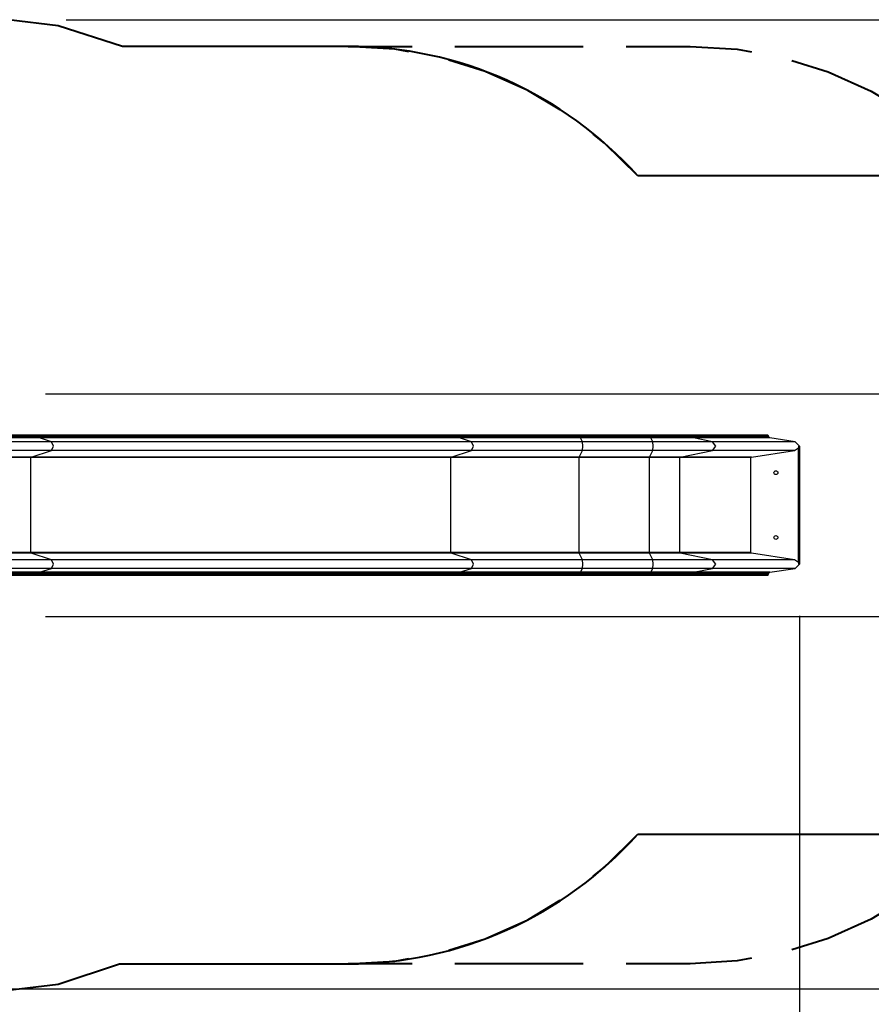
# Model space of a CAD drawing. Units: inches. Extents: x 251 to 342, y 157 to 263.
# Drawn here: x 275 to 308, y 177 to 215 of the extents above; entities that cross this region are included whole.
import ezdxf

# ---------------------------------------------------------------- set-up
doc = ezdxf.new("R2010")
doc.units = ezdxf.units.IN
doc.header["$MEASUREMENT"] = 0
doc.layers.add('Ebene 1', color=7, linetype='Continuous')

# ---------------------------------------------------------------- blocks, each defined once
blk = doc.blocks.new('block 2')
at = {"layer": 'Ebene 1', "color": 179, "lineweight": 40, "true_color": 0x1a171b}
for points in [[(276.813, 214.381), (274.885, 214.622)], [(279.292, 213.592), (276.813, 214.381)], [(288, 213.592), (279.292, 213.592)], [(290.351, 213.383), (289.798, 213.484), (288, 213.592)], [(288, 213.592), (290.476, 213.592)], [(292.127, 213.592), (297.079, 213.592)], [(298.729, 213.592), (301.206, 213.592)], [(301.206, 213.592), (303.018, 213.482), (303.577, 213.38)], [(296.189, 211.14), (294.935, 211.893), (293.29, 212.628), (291.892, 213.062)], [(305.13, 213.053), (306.538, 212.613), (308.193, 211.865), (309.455, 211.1)], [(299.18, 208.593), (297.901, 209.86), (297.457, 210.206)], [(301.435, 208.593), (299.18, 208.593)], [(311.205, 208.593), (299.18, 208.593)], [(307.448, 208.593), (302.938, 208.593)], [(297.457, 181.579), (297.901, 181.924), (299.18, 183.193)], [(299.18, 183.193), (301.435, 183.193)], [(299.18, 183.193), (311.205, 183.193)], [(302.938, 183.193), (307.448, 183.193)], [(291.892, 178.724), (293.29, 179.156), (294.935, 179.892), (296.189, 180.645)], [(309.455, 180.685), (308.193, 179.919), (306.538, 179.172), (305.13, 178.732)], [(276.813, 177.403), (279.18, 178.193)], [(279.18, 178.193), (288, 178.193)], [(288, 178.193), (289.798, 178.301), (290.351, 178.402)], [(290.476, 178.193), (288, 178.193)], [(297.079, 178.193), (292.127, 178.193)], [(301.206, 178.193), (298.729, 178.193)], [(303.577, 178.405), (303.018, 178.302), (301.206, 178.193)], [(274.765, 177.163), (276.813, 177.403)]]:
    blk.add_lwpolyline(points, dxfattribs=at)
at = {"layer": 'Ebene 1', "color": 179, "lineweight": 25, "true_color": 0x1a171b}
for points in [[(277.121, 214.622), (342.17, 214.622)], [(276.323, 200.192), (331.239, 200.192)], [(276.064, 198.565), (275.135, 198.565), (274.123, 198.565)], [(276.064, 198.535), (275.135, 198.535), (274.123, 198.535)], [(276.086, 198.485), (275.147, 198.485), (274.123, 198.485)], [(276.552, 198.335), (275.39, 198.335), (274.123, 198.335)], [(276.048, 198.593), (275.171, 198.593), (274.216, 198.593)], [(276.064, 198.565), (276.059, 198.584), (276.048, 198.593)], [(292.264, 198.593), (276.048, 198.593)], [(292.278, 198.565), (276.064, 198.565)], [(276.064, 198.535), (276.064, 198.565)], [(276.086, 198.485), (276.07, 198.503), (276.064, 198.535)], [(292.278, 198.535), (276.064, 198.535)], [(292.301, 198.485), (276.086, 198.485)], [(276.552, 198.335), (276.086, 198.485)], [(276.552, 198), (276.629, 198.167), (276.552, 198.335)], [(292.767, 198.335), (276.552, 198.335)], [(296.967, 198.593), (295.318, 198.593), (293.736, 198.593), (292.264, 198.593)], [(292.278, 198.565), (292.274, 198.584), (292.264, 198.593)], [(296.97, 198.565), (295.325, 198.565), (293.747, 198.565), (292.278, 198.565)], [(292.278, 198.535), (292.278, 198.565)], [(296.97, 198.535), (295.325, 198.535), (293.747, 198.535), (292.278, 198.535)], [(292.301, 198.485), (292.285, 198.503), (292.278, 198.535)], [(296.973, 198.485), (295.335, 198.485), (293.764, 198.485), (292.301, 198.485)], [(292.767, 198.335), (292.301, 198.485)], [(297.048, 198.335), (295.547, 198.335), (294.107, 198.335), (292.767, 198.335)], [(292.767, 198), (292.844, 198.167), (292.767, 198.335)], [(296.97, 198.565), (296.969, 198.584), (296.967, 198.593)], [(299.685, 198.593), (296.967, 198.593)], [(299.688, 198.565), (296.97, 198.565)], [(296.97, 198.535), (296.97, 198.565)], [(296.973, 198.485), (296.971, 198.503), (296.97, 198.535)], [(299.688, 198.535), (296.97, 198.535)], [(299.691, 198.485), (296.973, 198.485)], [(297.048, 198.335), (296.973, 198.485)], [(297.048, 198), (297.06, 198.167), (297.048, 198.335)], [(299.766, 198.335), (297.048, 198.335)], [(301.27, 198.593), (300.861, 198.593), (300.314, 198.593), (299.685, 198.593)], [(299.688, 198.565), (299.687, 198.584), (299.685, 198.593)], [(301.294, 198.565), (300.879, 198.565), (300.325, 198.565), (299.688, 198.565)], [(299.688, 198.535), (299.688, 198.565)], [(301.294, 198.535), (300.879, 198.535), (300.325, 198.535), (299.688, 198.535)], [(299.691, 198.485), (299.689, 198.503), (299.688, 198.535)], [(301.33, 198.485), (300.906, 198.485), (300.341, 198.485), (299.691, 198.485)], [(299.766, 198.335), (299.691, 198.485)], [(302.071, 198.335), (301.475, 198.335), (300.68, 198.335), (299.766, 198.335)], [(299.766, 198), (299.778, 198.167), (299.766, 198.335)], [(301.294, 198.565), (301.287, 198.584), (301.27, 198.593)], [(304.196, 198.593), (301.27, 198.593)], [(304.228, 198.565), (301.294, 198.565)], [(301.294, 198.535), (301.294, 198.565)], [(301.33, 198.485), (301.304, 198.503), (301.294, 198.535)], [(304.228, 198.535), (301.294, 198.535)], [(304.275, 198.485), (301.33, 198.485)], [(302.071, 198.335), (301.33, 198.485)], [(302.071, 198), (302.193, 198.167), (302.071, 198.335)], [(305.264, 198.335), (302.071, 198.335)], [(304.228, 198.565), (304.196, 198.593)], [(304.228, 198.535), (304.228, 198.565)], [(304.275, 198.485), (304.228, 198.535)], [(305.264, 198.335), (304.275, 198.485)], [(305.426, 198.167), (305.264, 198.335)], [(276.552, 198), (275.39, 198), (274.123, 198)], [(275.766, 197.745), (276.552, 198)], [(292.767, 198), (276.552, 198)], [(291.981, 197.745), (292.767, 198)], [(297.048, 198), (295.547, 198), (294.107, 198), (292.767, 198)], [(296.922, 197.745), (297.048, 198)], [(299.766, 198), (297.048, 198)], [(299.64, 197.745), (299.766, 198)], [(302.071, 198), (301.475, 198), (300.68, 198), (299.766, 198)], [(300.821, 197.745), (302.071, 198)], [(305.235, 198), (302.071, 198)], [(303.568, 197.745), (305.235, 198)], [(305.235, 198), (305.383, 198.103)], [(305.383, 198.103), (305.396, 198.135), (305.404, 198.167)], [(305.383, 193.682), (305.383, 198.103)], [(305.404, 198.167), (305.415, 198.167), (305.426, 198.167)], [(305.404, 198.167), (305.404, 193.618)], [(305.426, 198.167), (305.426, 193.618)], [(275.766, 197.745), (274.98, 197.745), (274.123, 197.745)], [(275.758, 197.725), (274.975, 197.725), (274.123, 197.725)], [(275.758, 197.725), (275.76, 197.739), (275.766, 197.745)], [(291.972, 197.725), (275.758, 197.725)], [(275.758, 194.059), (275.758, 197.725)], [(291.981, 197.745), (275.766, 197.745)], [(291.972, 197.725), (291.975, 197.739), (291.981, 197.745)], [(296.921, 197.725), (295.186, 197.725), (293.521, 197.725), (291.972, 197.725)], [(291.972, 194.059), (291.972, 197.725)], [(296.922, 197.745), (295.189, 197.745), (293.528, 197.745), (291.981, 197.745)], [(296.921, 197.725), (296.921, 197.739), (296.922, 197.745)], [(299.639, 197.725), (296.921, 197.725)], [(296.921, 194.059), (296.921, 197.725)], [(299.64, 197.745), (296.922, 197.745)], [(299.639, 197.725), (299.639, 197.739), (299.64, 197.745)], [(300.807, 197.725), (300.314, 197.725), (299.639, 197.725)], [(299.639, 194.059), (299.639, 197.725)], [(300.821, 197.745), (300.323, 197.745), (299.64, 197.745)], [(300.807, 197.725), (300.811, 197.739), (300.821, 197.745)], [(303.549, 197.725), (300.807, 197.725)], [(300.807, 194.059), (300.807, 197.725)], [(303.568, 197.745), (300.821, 197.745)], [(303.549, 197.725), (303.568, 197.745)], [(303.549, 194.059), (303.549, 197.725)], [(275.758, 194.059), (274.975, 194.059), (274.123, 194.059)], [(275.766, 194.039), (274.98, 194.039), (274.123, 194.039)], [(276.552, 193.785), (275.39, 193.785), (274.123, 193.785)], [(275.766, 194.039), (275.76, 194.046), (275.758, 194.059)], [(291.972, 194.059), (275.758, 194.059)], [(291.981, 194.039), (275.766, 194.039)], [(276.552, 193.785), (275.766, 194.039)], [(276.552, 193.45), (276.629, 193.618), (276.552, 193.785)], [(292.767, 193.785), (276.552, 193.785)], [(296.921, 194.059), (295.186, 194.059), (293.521, 194.059), (291.972, 194.059)], [(291.981, 194.039), (291.975, 194.046), (291.972, 194.059)], [(296.922, 194.039), (295.189, 194.039), (293.528, 194.039), (291.981, 194.039)], [(292.767, 193.785), (291.981, 194.039)], [(297.048, 193.785), (295.547, 193.785), (294.107, 193.785), (292.767, 193.785)], [(292.767, 193.45), (292.844, 193.618), (292.767, 193.785)], [(296.922, 194.039), (296.921, 194.046), (296.921, 194.059)], [(299.639, 194.059), (296.921, 194.059)], [(299.64, 194.039), (296.922, 194.039)], [(297.048, 193.785), (296.922, 194.039)], [(297.048, 193.45), (297.06, 193.618), (297.048, 193.785)], [(299.766, 193.785), (297.048, 193.785)], [(300.807, 194.059), (300.314, 194.059), (299.639, 194.059)], [(299.64, 194.039), (299.639, 194.046), (299.639, 194.059)], [(300.821, 194.039), (300.323, 194.039), (299.64, 194.039)], [(299.766, 193.785), (299.64, 194.039)], [(302.071, 193.785), (301.475, 193.785), (300.68, 193.785), (299.766, 193.785)], [(299.766, 193.45), (299.778, 193.618), (299.766, 193.785)], [(300.821, 194.039), (300.811, 194.046), (300.807, 194.059)], [(303.549, 194.059), (300.807, 194.059)], [(303.568, 194.039), (300.821, 194.039)], [(302.071, 193.785), (300.821, 194.039)], [(302.071, 193.45), (302.193, 193.618), (302.071, 193.785)], [(305.235, 193.785), (302.071, 193.785)], [(303.568, 194.039), (303.549, 194.059)], [(305.235, 193.785), (303.568, 194.039)], [(305.383, 193.682), (305.235, 193.785)], [(276.552, 193.45), (275.39, 193.45), (274.123, 193.45)], [(276.086, 193.299), (276.552, 193.45)], [(292.767, 193.45), (276.552, 193.45)], [(292.301, 193.299), (292.767, 193.45)], [(297.048, 193.45), (295.547, 193.45), (294.107, 193.45), (292.767, 193.45)], [(296.973, 193.299), (297.048, 193.45)], [(299.766, 193.45), (297.048, 193.45)], [(299.691, 193.299), (299.766, 193.45)], [(302.071, 193.45), (301.475, 193.45), (300.68, 193.45), (299.766, 193.45)], [(301.33, 193.299), (302.071, 193.45)], [(305.264, 193.45), (302.071, 193.45)], [(304.275, 193.299), (305.264, 193.45)], [(305.264, 193.45), (305.426, 193.618)], [(305.404, 193.618), (305.396, 193.65), (305.383, 193.682)], [(305.404, 193.618), (305.415, 193.618), (305.426, 193.618)], [(276.086, 193.299), (275.147, 193.299), (274.123, 193.299)], [(276.064, 193.25), (275.135, 193.25), (274.123, 193.25)], [(276.064, 193.22), (275.135, 193.22), (274.123, 193.22)], [(274.214, 193.192), (275.171, 193.192), (276.048, 193.192)], [(276.048, 193.192), (276.059, 193.2), (276.064, 193.22)], [(276.048, 193.192), (292.264, 193.192)], [(276.064, 193.25), (276.07, 193.282), (276.086, 193.299)], [(292.278, 193.25), (276.064, 193.25)], [(276.064, 193.22), (276.064, 193.25)], [(292.278, 193.22), (276.064, 193.22)], [(292.301, 193.299), (276.086, 193.299)], [(292.264, 193.192), (292.274, 193.2), (292.278, 193.22)], [(292.264, 193.192), (293.736, 193.192), (295.318, 193.192), (296.967, 193.192)], [(292.278, 193.25), (292.285, 193.282), (292.301, 193.299)], [(296.97, 193.25), (295.325, 193.25), (293.747, 193.25), (292.278, 193.25)], [(292.278, 193.22), (292.278, 193.25)], [(296.97, 193.22), (295.325, 193.22), (293.747, 193.22), (292.278, 193.22)], [(296.973, 193.299), (295.335, 193.299), (293.764, 193.299), (292.301, 193.299)], [(296.967, 193.192), (296.969, 193.2), (296.97, 193.22)], [(296.967, 193.192), (299.685, 193.192)], [(296.97, 193.25), (296.971, 193.282), (296.973, 193.299)], [(299.688, 193.25), (296.97, 193.25)], [(296.97, 193.22), (296.97, 193.25)], [(299.688, 193.22), (296.97, 193.22)], [(299.691, 193.299), (296.973, 193.299)], [(299.685, 193.192), (299.687, 193.2), (299.688, 193.22)], [(299.685, 193.192), (300.314, 193.192), (300.861, 193.192), (301.27, 193.192)], [(299.688, 193.25), (299.689, 193.282), (299.691, 193.299)], [(301.294, 193.25), (300.879, 193.25), (300.325, 193.25), (299.688, 193.25)], [(299.688, 193.22), (299.688, 193.25)], [(301.294, 193.22), (300.879, 193.22), (300.325, 193.22), (299.688, 193.22)], [(301.33, 193.299), (300.906, 193.299), (300.341, 193.299), (299.691, 193.299)], [(301.27, 193.192), (301.287, 193.2), (301.294, 193.22)], [(301.27, 193.192), (304.196, 193.192)], [(301.294, 193.25), (301.304, 193.282), (301.33, 193.299)], [(304.228, 193.25), (301.294, 193.25)], [(301.294, 193.22), (301.294, 193.25)], [(304.228, 193.22), (301.294, 193.22)], [(304.275, 193.299), (301.33, 193.299)], [(304.196, 193.192), (304.228, 193.22)], [(304.228, 193.25), (304.275, 193.299)], [(304.228, 193.22), (304.228, 193.25)], [(276.323, 191.592), (331.239, 191.592)], [(305.426, 191.618), (305.426, 165.495)], [(271.404, 177.223), (342.17, 177.223)]]:
    blk.add_lwpolyline(points, dxfattribs=at)
at = {"layer": 'Ebene 1', "color": 179, "lineweight": 40, "true_color": 0x1a171b}
for points in [[(299.18, 208.593), (296.336, 211.772), (292.266, 213.592), (288, 213.592)], [(288, 178.193), (292.266, 178.193), (296.336, 180.012), (299.18, 183.193)]]:
    blk.add_open_spline(points, degree=3, dxfattribs=at)
at = {"layer": 'Ebene 1', "color": 179, "lineweight": 25, "true_color": 0x1a171b}
for points in [[(304.515, 197.218), (304.473, 197.218), (304.44, 197.183), (304.44, 197.142), (304.44, 197.101), (304.473, 197.068), (304.515, 197.068), (304.556, 197.068), (304.59, 197.101), (304.59, 197.142), (304.59, 197.183), (304.556, 197.218), (304.515, 197.218), (304.515, 197.218), (304.515, 197.218), (304.515, 197.218)], [(304.515, 194.717), (304.473, 194.717), (304.44, 194.684), (304.44, 194.642), (304.44, 194.601), (304.473, 194.567), (304.515, 194.567), (304.556, 194.567), (304.59, 194.601), (304.59, 194.642), (304.59, 194.684), (304.556, 194.717), (304.515, 194.717), (304.515, 194.717), (304.515, 194.717), (304.515, 194.717)]]:
    blk.add_open_spline(points, degree=3, knots=[0, 0, 0, 0, 1, 1, 1, 2, 2, 2, 3, 3, 3, 4, 4, 4, 5, 5, 5, 5], dxfattribs=at)

msp = doc.modelspace()

# ---------------------------------------------------------------- block references
at = {"layer": 'Ebene 1'}
msp.add_blockref('block 2', (0, 0), dxfattribs=at)

doc.saveas('drawing.dxf')
